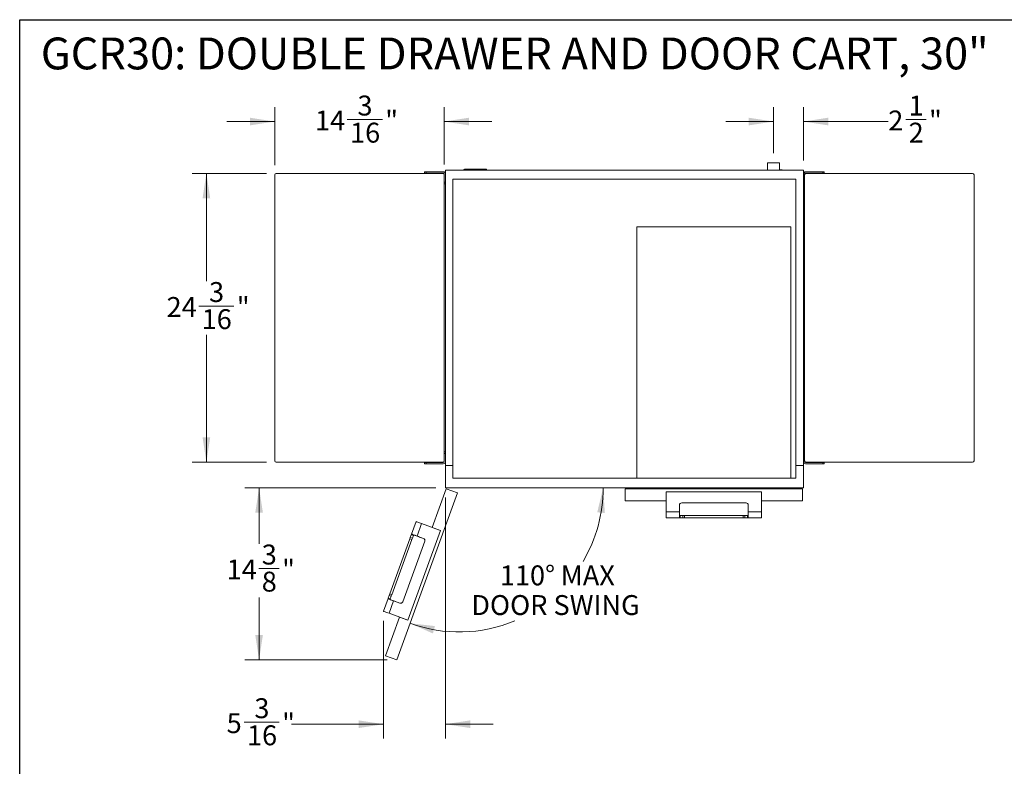
# Model space of a CAD drawing. Units: inches. Extents: x 6 to 170, y 6 to 130.
# Drawn here: x 6 to 89, y 67 to 130 of the extents above; entities that cross this region are included whole.
import ezdxf

# ---------------------------------------------------------------- set-up
doc = ezdxf.new("R2010")
doc.units = ezdxf.units.IN
doc.header["$LTSCALE"] = 16
doc.header["$MEASUREMENT"] = 0
doc.linetypes.add('CENTERX2', pattern=[0.8, 0.5, -0.1, 0.1, -0.1])
doc.styles.add('SLDTEXTSTYLE0', font='ARIAL.TTF', dxfattribs={"width": 0.948})
doc.dimstyles.new('SLDDIMSTYLE0', dxfattribs={"dimtxt": 1.617839, "dimasz": 2.08, "dimexe": 0, "dimexo": 0.0625, "dimgap": 0.40446, "dimtad": 0, "dimtih": 1, "dimtoh": 1, "dimdec": 6, "dimrnd": 1e-09, "dimzin": 12, "dimdsep": 46, "dimlunit": 5, "dimtxsty": 'SLDTEXTSTYLE0', "dimsah": 1, "dimcen": 0.09, "dimadec": 0, "dimazin": 3, "dimtfac": 1, "dimtdec": 3, "dimtofl": 0, "dimtmove": 0, "dimatfit": 3, "dimfxl": 1, "dimfrac": 2, "dimtolj": 1, "dimtzin": 12, "dimarcsym": 0})
doc.dimstyles.new('SLDDIMSTYLE3', dxfattribs={"dimtxt": 1.617839, "dimasz": 2.08, "dimexe": 0, "dimexo": 0.0625, "dimgap": 0.40446, "dimtad": 0, "dimtih": 1, "dimtoh": 1, "dimdec": 6, "dimrnd": 1e-09, "dimzin": 12, "dimdsep": 46, "dimlunit": 5, "dimtxsty": 'SLDTEXTSTYLE0', "dimsah": 1, "dimcen": 0.09, "dimadec": 0, "dimazin": 3, "dimtfac": 1, "dimtdec": 3, "dimtmove": 0, "dimatfit": 0, "dimfxl": 1, "dimfrac": 2, "dimtolj": 1, "dimtzin": 12, "dimarcsym": 0})
doc.dimstyles.new('SLDDIMSTYLE5', dxfattribs={"dimtxt": 1.617839, "dimasz": 2.08, "dimexe": 0, "dimexo": 0.0625, "dimgap": 0.40446, "dimtad": 0, "dimtih": 1, "dimtoh": 1, "dimdec": 4, "dimlfac": 16, "dimzin": 12, "dimdsep": 46, "dimlunit": 5, "dimtxsty": 'SLDTEXTSTYLE0', "dimsah": 1, "dimcen": 0.09, "dimadec": 0, "dimazin": 3, "dimtfac": 1, "dimtdec": 0, "dimtofl": 0, "dimtmove": 0, "dimatfit": 3, "dimfxl": 1, "dimfrac": 2, "dimtolj": 1, "dimtzin": 12, "dimarcsym": 0})

# ---------------------------------------------------------------- blocks, each defined once
blk = doc.blocks.new('_D_14')
at = {"color": 7, "linetype": 'Continuous', "lineweight": 0}
for p, q in [((69.177, 118.836), (69.177, 122.673)), ((71.677, 118.21), (71.677, 122.673)), ((69.177, 121.473), (65.177, 121.473)), ((71.677, 121.473), (78.79, 121.473)), ((80.261, 121.639), (81.968, 121.639))]:
    blk.add_line(p, q, dxfattribs=at)
for points in [[(69.177, 121.473), (67.097, 121.793), (67.097, 121.153)], [(71.677, 121.473), (73.757, 121.153), (73.757, 121.793)]]:
    blk.add_solid(points, dxfattribs=at)
at = {"color": 7, "linetype": 'Continuous', "lineweight": 0, "char_height": 1.667, "attachment_point": 1, "style": 'SLDTEXTSTYLE0'}
for s, insert in [('1', (80.497, 123.646)), ('2', (78.79, 122.393)), ('"', (82.204, 122.393)), ('2', (80.497, 121.376))]:
    blk.add_mtext(s, dxfattribs=dict(at, insert=insert))
blk = doc.blocks.new('_D_15')
at = {"color": 7, "linetype": 'Continuous', "lineweight": 0}
for start, end in [(329.32001, 0), (250, 292.76844)]:
    blk.add_arc((42.831, 90.797), 12.066, start, end, dxfattribs=at)
for points in [[(54.897, 90.797), (54.401, 88.751), (55.039, 88.697)], [(38.705, 79.458), (40.629, 78.607), (40.796, 79.225)]]:
    blk.add_solid(points, dxfattribs=at)
at = {"color": 7, "linetype": 'Continuous', "lineweight": 0, "char_height": 1.6667, "attachment_point": 1, "style": 'SLDTEXTSTYLE0'}
for s, insert in [('110°', (46.24, 84.304)), (' MAX', (50.833, 84.304)), ('DOOR SWING', (43.845, 81.819))]:
    blk.add_mtext(s, dxfattribs=dict(at, insert=insert))
blk = doc.blocks.new('_D_16')
at = {"color": 7, "linetype": 'Continuous', "lineweight": 0}
for p, q in [((26.696, 117.134), (20.446, 117.134)), ((21.646, 117.134), (21.646, 108.102)), ((21.015, 106.022), (23.957, 106.022)), ((21.646, 92.947), (21.646, 103.611)), ((26.696, 92.947), (20.446, 92.947))]:
    blk.add_line(p, q, dxfattribs=at)
for points in [[(21.646, 117.134), (21.326, 115.054), (21.966, 115.054)], [(21.646, 92.947), (21.966, 95.027), (21.326, 95.027)]]:
    blk.add_solid(points, dxfattribs=at)
at = {"color": 7, "linetype": 'Continuous', "lineweight": 0, "attachment_point": 1, "style": 'SLDTEXTSTYLE0'}
for s, insert, char_height in [('3', (21.869, 108.029), 1.667), ('24', (18.31, 106.776), 1.6667), ('"', (24.193, 106.776), 1.667), ('16', (21.251, 105.759), 1.6667)]:
    blk.add_mtext(s, dxfattribs=dict(at, insert=insert, char_height=char_height))
blk = doc.blocks.new('_D_17')
at = {"color": 7, "linetype": 'Continuous', "lineweight": 0}
for p, q in [((27.371, 117.809), (27.371, 122.673)), ((41.571, 117.882), (41.571, 122.673)), ((27.371, 121.473), (23.371, 121.473)), ((33.452, 121.639), (36.394, 121.639)), ((41.571, 121.473), (45.571, 121.473))]:
    blk.add_line(p, q, dxfattribs=at)
for points in [[(27.371, 121.473), (25.291, 121.793), (25.291, 121.153)], [(41.571, 121.473), (43.651, 121.153), (43.651, 121.793)]]:
    blk.add_solid(points, dxfattribs=at)
at = {"color": 7, "linetype": 'Continuous', "lineweight": 0, "attachment_point": 1, "style": 'SLDTEXTSTYLE0'}
for s, insert, char_height in [('3', (34.306, 123.646), 1.667), ('14', (30.747, 122.393), 1.6667), ('"', (36.63, 122.393), 1.667), ('16', (33.688, 121.376), 1.6667)]:
    blk.add_mtext(s, dxfattribs=dict(at, insert=insert, char_height=char_height))
blk = doc.blocks.new('_D_18')
at = {"color": 7, "linetype": 'Continuous', "lineweight": 0}
for p, q in [((40.877, 90.797), (24.862, 90.797)), ((26.062, 90.797), (26.062, 86.123)), ((26.048, 84.043), (27.755, 84.043)), ((26.062, 76.402), (26.062, 81.632)), ((36.792, 76.402), (24.862, 76.402))]:
    blk.add_line(p, q, dxfattribs=at)
for points in [[(26.062, 90.797), (25.742, 88.717), (26.382, 88.717)], [(26.062, 76.402), (26.382, 78.482), (25.742, 78.482)]]:
    blk.add_solid(points, dxfattribs=at)
at = {"color": 7, "linetype": 'Continuous', "lineweight": 0, "attachment_point": 1, "style": 'SLDTEXTSTYLE0'}
for s, insert, char_height in [('3', (26.284, 86.049), 1.667), ('14', (23.343, 84.797), 1.6667), ('"', (27.991, 84.797), 1.667), ('8', (26.284, 83.78), 1.667)]:
    blk.add_mtext(s, dxfattribs=dict(at, insert=insert, char_height=char_height))
blk = doc.blocks.new('_D_19')
at = {"color": 7, "linetype": 'Continuous', "lineweight": 0}
for p, q in [((41.677, 89.997), (41.677, 69.81)), ((36.483, 79.673), (36.483, 69.81)), ((24.813, 71.175), (27.755, 71.175)), ((36.483, 71.01), (28.781, 71.01)), ((41.677, 71.01), (45.677, 71.01))]:
    blk.add_line(p, q, dxfattribs=at)
for points in [[(36.483, 71.01), (34.403, 71.33), (34.403, 70.69)], [(41.677, 71.01), (43.757, 70.69), (43.757, 71.33)]]:
    blk.add_solid(points, dxfattribs=at)
at = {"color": 7, "linetype": 'Continuous', "lineweight": 0, "attachment_point": 1, "style": 'SLDTEXTSTYLE0'}
for s, insert, char_height in [('3', (25.667, 73.182), 1.667), ('5', (23.343, 71.929), 1.667), ('"', (27.991, 71.929), 1.667), ('16', (25.049, 70.913), 1.6667)]:
    blk.add_mtext(s, dxfattribs=dict(at, insert=insert, char_height=char_height))

msp = doc.modelspace()

# ---------------------------------------------------------------- linework, layer by layer
at = {"color": 7, "linetype": 'Continuous', "lineweight": 30}
for p, q in [((6, 6.0487771), (6, 130)), ((6, 130), (170, 130))]:
    msp.add_line(p, q, dxfattribs=at)
at = {"color": 7, "linetype": 'Continuous', "lineweight": 15}
for p, q in [((68.6765094, 118.0095218), (68.6765094, 117.4095218)), ((68.6765094, 118.0095218), (69.6765094, 118.0095218)), ((69.6765094, 118.0095218), (69.6765094, 117.4095218)), ((39.9265094, 117.1598718), (39.9265094, 117.2652718)), ((39.9265094, 117.2652718), (40.0515094, 117.2652718)), ((40.0515094, 117.2652718), (40.0515094, 117.1598718)), ((41.4931094, 117.2652718), (40.0515094, 117.2652718)), ((41.6765094, 117.4095218), (41.6765094, 92.6590215)), ((71.6765094, 117.4095218), (41.6765094, 117.4095218)), ((43.2702594, 117.4720218), (44.1765094, 117.4720218)), ((44.1765094, 117.4720218), (45.0827594, 117.4720218)), ((69.8719657, 117.4310218), (69.6765094, 117.4310218)), ((71.6765094, 117.4095218), (71.6765094, 92.6590215)), ((71.8599094, 117.2652718), (73.3015094, 117.2652718)), ((73.3015094, 117.2652718), (73.3015094, 117.1598718)), ((73.4265094, 117.2652718), (73.3015094, 117.2652718)), ((73.4265094, 117.1598718), (73.4265094, 117.2652718)), ((27.3711094, 117.0090217), (27.3711094, 93.0715217)), ((41.4461094, 117.1340217), (27.4961094, 117.1340217)), ((40.0515094, 117.1598718), (39.9265094, 117.1598718)), ((40.0515094, 117.1598718), (41.4931094, 117.1598718)), ((41.5711094, 117.0818718), (41.5711094, 117.0090217)), ((41.5711094, 93.0715217), (41.5711094, 117.0090217)), ((41.5711094, 116.3902718), (41.6765094, 116.3902718)), ((42.3015094, 116.6595218), (42.3015094, 92.6590215)), ((71.0515094, 116.6595218), (42.3015094, 116.6595218)), ((71.0515094, 92.6590215), (71.0515094, 116.6595218)), ((71.7819094, 116.3902718), (71.6765094, 116.3902718)), ((71.7819094, 117.0818718), (71.7819094, 117.0090217)), ((71.7819094, 117.0090217), (71.7819094, 93.0715217)), ((73.3015094, 117.1598718), (71.8599094, 117.1598718)), ((85.8569094, 117.1340217), (71.9069094, 117.1340217)), ((73.3015094, 117.1598718), (73.4265094, 117.1598718)), ((85.9819094, 93.0715217), (85.9819094, 117.0090217)), ((41.6765094, 116.2652718), (41.5711094, 116.2652718)), ((71.6765094, 116.2652718), (71.7819094, 116.2652718)), ((57.7319473, 112.6510218), (57.7319473, 91.6132715)), ((57.7319473, 112.6510218), (70.6186983, 112.6510218)), ((70.6186983, 112.6510218), (70.6186983, 91.6132715)), ((41.6765094, 93.8152715), (41.5711094, 93.8152715)), ((41.5711094, 93.6902715), (41.6765094, 93.6902715)), ((71.6765094, 93.8152715), (71.7819094, 93.8152715)), ((71.7819094, 93.6902715), (71.6765094, 93.6902715)), ((27.4961094, 92.9465217), (41.4461094, 92.9465217)), ((39.9265094, 92.9206715), (39.9265094, 92.8152715)), ((40.0515094, 92.9206715), (39.9265094, 92.9206715)), ((39.9265094, 92.8152715), (40.0515094, 92.8152715)), ((40.0515094, 92.8152715), (40.0515094, 92.9206715)), ((40.0515094, 92.9206715), (41.4931094, 92.9206715)), ((41.4931094, 92.8152715), (40.0515094, 92.8152715)), ((40.1765094, 92.9465217), (40.1765094, 92.9206715)), ((40.4265094, 92.9206715), (40.4265094, 92.9465217)), ((41.5711094, 92.9986715), (41.5711094, 93.0715217)), ((42.3015094, 92.6590215), (41.6765094, 92.6590215)), ((41.6765094, 92.6590215), (41.6765094, 90.7965218)), ((42.3015094, 91.6132715), (42.3015094, 92.6590215)), ((71.6765094, 92.6590215), (71.0515094, 92.6590215)), ((71.0515094, 92.6590215), (71.0515094, 91.6132715)), ((71.6765094, 92.6590215), (71.6765094, 90.7965218)), ((71.7819094, 92.9986715), (71.7819094, 93.0715217)), ((73.3015094, 92.9206715), (71.8599094, 92.9206715)), ((71.8599094, 92.8152715), (73.3015094, 92.8152715)), ((71.9069094, 92.9465217), (85.8569094, 92.9465217)), ((72.9265094, 92.9465217), (72.9265094, 92.9206715)), ((73.1765094, 92.9206715), (73.1765094, 92.9465217)), ((73.3015094, 92.8152715), (73.3015094, 92.9206715)), ((73.3015094, 92.9206715), (73.4265094, 92.9206715)), ((73.4265094, 92.8152715), (73.3015094, 92.8152715)), ((73.4265094, 92.9206715), (73.4265094, 92.8152715)), ((71.0515094, 91.6132715), (42.3015094, 91.6132715)), ((71.6765094, 90.7965218), (41.6765094, 90.7965218)), ((57.7319473, 90.7965218), (57.7319473, 90.7220218)), ((70.6186983, 90.7965218), (70.6186983, 90.7220218)), ((42.6798885, 90.3800017), (37.5923389, 76.402074)), ((41.7401959, 90.7220218), (40.5645016, 87.4918285)), ((42.6798885, 90.3800017), (41.7401959, 90.7220218)), ((56.7378228, 90.7220218), (56.7378228, 89.7220218)), ((71.6128228, 90.7220218), (56.7378228, 90.7220218)), ((60.1753228, 90.4742037), (60.1753228, 88.7867037)), ((60.1753228, 90.4742037), (68.1753228, 90.4742037)), ((60.1753228, 90.4720218), (68.1753228, 90.4720218)), ((60.1753228, 89.7220218), (60.1753228, 90.4720218)), ((68.1753228, 90.4742037), (68.1753228, 88.7867037)), ((68.1753228, 90.4720218), (68.1753228, 89.7220218)), ((71.6128228, 90.7220218), (71.6128228, 89.7220218)), ((60.1753228, 89.7220218), (56.7378228, 89.7220218)), ((61.2910017, 89.3492037), (61.2910017, 88.7867037)), ((61.2910017, 89.3492037), (61.2931835, 89.3492037)), ((61.2931835, 89.0120507), (61.2931835, 89.3492037)), ((66.8721154, 89.5367037), (61.4785302, 89.5367037)), ((67.059644, 89.3492037), (67.0574621, 89.3492037)), ((67.0574621, 89.0120507), (67.0574621, 89.3492037)), ((67.059644, 89.3492037), (67.059644, 88.7867037)), ((71.6128228, 89.7220218), (68.1753228, 89.7220218)), ((60.1753228, 88.7867037), (61.2910017, 88.7867037)), ((61.2990007, 88.477003), (61.2990007, 88.2884485)), ((61.3538897, 88.4742037), (61.3044537, 88.4742037)), ((61.3538897, 88.2867037), (61.3538897, 88.4742037)), ((61.3538897, 88.4742037), (61.5863956, 88.4742037)), ((61.5863956, 88.4742037), (61.5863956, 88.2867037)), ((61.7189781, 88.4742037), (61.5863956, 88.4742037)), ((61.7189781, 88.2867037), (61.7189781, 88.4742037)), ((61.7189781, 88.4742037), (66.6316675, 88.4742037)), ((66.6316675, 88.2867037), (66.6316675, 88.4742037)), ((66.6316675, 88.4742037), (66.7642501, 88.4742037)), ((66.7642501, 88.4742037), (66.7642501, 88.2867037)), ((66.996756, 88.4742037), (66.7642501, 88.4742037)), ((66.996756, 88.2867037), (66.996756, 88.4742037)), ((66.996756, 88.4742037), (67.0461919, 88.4742037)), ((67.0516449, 88.477003), (67.0516449, 88.2884485)), ((68.1753228, 88.7867037), (67.059644, 88.7867037)), ((39.2127588, 87.974535), (38.8295583, 86.9217002)), ((39.6855901, 87.8117261), (39.3040055, 86.7633309)), ((41.2713214, 87.2345671), (39.6855901, 87.8117261)), ((41.2692711, 87.2353133), (40.5645016, 87.4918285)), ((60.1840504, 88.2867037), (61.3044537, 88.2867037)), ((61.3044537, 88.2867037), (61.3538897, 88.2867037)), ((61.5863956, 88.2867037), (61.3538897, 88.2867037)), ((61.5863956, 88.2867037), (61.7189781, 88.2867037)), ((66.6316675, 88.2867037), (61.7189781, 88.2867037)), ((66.7642501, 88.2867037), (66.6316675, 88.2867037)), ((66.7642501, 88.2867037), (66.996756, 88.2867037)), ((67.0461919, 88.2867037), (66.996756, 88.2867037)), ((68.1665953, 88.2867037), (67.0461919, 88.2867037)), ((38.53311, 79.7177724), (41.2692711, 87.2353133)), ((38.5351603, 79.7170261), (41.2713214, 87.2345671)), ((38.7331285, 86.6567615), (38.6877826, 86.5321747)), ((38.7331285, 86.6567615), (38.8126502, 86.8752456)), ((38.9093208, 86.5926327), (38.7331285, 86.6567615)), ((38.8295583, 86.9217002), (38.8126502, 86.8752456)), ((38.8126502, 86.8752456), (38.9888426, 86.8111168)), ((38.8330628, 86.9262276), (38.8295583, 86.9217002)), ((39.0102461, 86.8617382), (38.8330628, 86.9262276)), ((38.9888426, 86.8111168), (38.9093208, 86.5926327)), ((38.9888426, 86.8111168), (39.0057506, 86.8575714)), ((39.0057506, 86.8575714), (39.0102461, 86.8617382)), ((39.8325826, 86.5709446), (39.3040055, 86.7633309)), ((39.5150161, 86.6842074), (39.8318363, 86.5688943)), ((38.6877826, 86.5321747), (37.0075438, 81.9157567)), ((37.1837362, 81.8516279), (38.8639749, 86.4680459)), ((39.9446364, 86.3305966), (38.0999216, 81.2622844)), ((38.6877826, 86.5321747), (38.8639749, 86.4680459)), ((38.8639749, 86.4680459), (38.9093208, 86.5926327)), ((39.8325826, 86.5709446), (39.8318363, 86.5688943)), ((36.962198, 81.7911699), (36.8826762, 81.5726857)), ((36.962198, 81.7911699), (37.0075438, 81.9157567)), ((37.1383903, 81.7270411), (36.962198, 81.7911699)), ((37.0075438, 81.9157567), (37.1837362, 81.8516279)), ((37.0588686, 81.508557), (37.1383903, 81.7270411)), ((37.1837362, 81.8516279), (37.1383903, 81.7270411)), ((36.4825676, 80.4733964), (36.8657682, 81.5262312)), ((36.8655426, 81.5205103), (36.8657682, 81.5262312)), ((37.0427259, 81.4560208), (36.8655426, 81.5205103)), ((36.8657682, 81.5262312), (36.8826762, 81.5726857)), ((36.8826762, 81.5726857), (37.0588686, 81.508557)), ((36.949429, 80.2941851), (37.3310136, 81.3425803)), ((37.0588686, 81.508557), (37.0419605, 81.4621024)), ((37.0419605, 81.4621024), (37.0427259, 81.4560208)), ((37.8595907, 81.150194), (37.3310136, 81.3425803)), ((37.5435167, 81.2675574), (37.8603369, 81.1522443)), ((37.8595907, 81.150194), (37.8603369, 81.1522443)), ((38.5351603, 79.7170261), (36.949429, 80.2941851)), ((37.8283405, 79.9742875), (36.6526462, 76.7440941)), ((37.8283405, 79.9742875), (38.53311, 79.7177724)), ((37.5923389, 76.402074), (36.6526462, 76.7440941))]:
    msp.add_line(p, q, dxfattribs=at)
at = {"color": 7, "linetype": 'CENTERX2', "lineweight": 15}
msp.add_line((69.1765094, 118.0095218), (69.1765094, 118.0362818), dxfattribs=at)
at = {"color": 8, "linetype": 'Continuous', "lineweight": 15}
msp.add_line((69.8719657, 117.4095218), (69.8719657, 117.4310218), dxfattribs=at)
at = {"color": 7, "linetype": 'Continuous', "lineweight": 15}
for centre, radius, start, end in [((41.4931094, 117.0818718), 0.1834, 0, 90), ((43.2702594, 117.4095218), 0.0625, 90, 180), ((45.0827594, 117.4095218), 0.0625, 0, 90), ((69.8719657, 117.3060218), 0.125, 55.893834456, 90), ((71.8599094, 117.0818718), 0.1834, 90, 180), ((27.4961094, 117.0090217), 0.125, 90, 180), ((41.4461094, 117.0090217), 0.125, 0, 90), ((41.4931094, 117.0818718), 0.078, 0, 90), ((71.8599094, 117.0818718), 0.078, 90, 180), ((71.9069094, 117.0090217), 0.125, 90, 180), ((85.8569094, 117.0090217), 0.125, 0, 90), ((27.4961094, 93.0715217), 0.125, 180, 270), ((41.4461094, 93.0715217), 0.125, 270, 0), ((41.4931094, 92.9986715), 0.1834, 270, 0), ((41.4931094, 92.9986715), 0.078, 270, 0), ((71.8599094, 92.9986715), 0.1834, 180, 270), ((71.9069094, 93.0715217), 0.125, 180, 270), ((71.8599094, 92.9986715), 0.078, 180, 270), ((85.8569094, 93.0715217), 0.125, 270, 0)]:
    msp.add_arc(centre, radius, start, end, dxfattribs=at)
for centre, major_axis, ratio, start_param, end_param in [((61.4785302, 89.3492037), (0.1875286, 0), 0.9998476952, 1.5707963268, 3.1415926536), ((61.4807121, 89.3492037), (0.1875286, 0), 0.9998476952, 1.5707963268, 3.1415926536), ((66.8699336, 89.3492037), (-0.1875286, 0), 0.9998476952, 3.1415926536, 4.7123889804), ((66.8721154, 89.3492037), (-0.1875286, 0), 0.9998476952, 3.1415926536, 4.7123889804), ((60.1840504, 88.7867037), (0, 0.5), 0.0174550649, 1.5707963268, 3.1415926536), ((61.2997292, 88.7867037), (0, 0.5), 0.0174550649, 1.5707963268, 3.0580281577), ((61.3062748, 89.0120507), (0, 0.75), 0.0174550649, 1.5707963268, 2.1118958528), ((61.2997292, 88.7867037), (0, 0.3125), 0.0174550649, 2.1118958528, 3.0076448247), ((67.0509165, 88.7867037), (0, 0.5), 0.0174550649, 3.2251571495, 4.7123889804), ((67.0509165, 88.7867037), (0, 0.3125), 0.0174550649, 3.2755404825, 4.1712894544), ((67.0443708, 89.0120507), (0, 0.75), 0.0174550649, 4.1712894544, 4.7123889804), ((68.1665953, 88.7867037), (0, 0.5), 0.0174550649, 3.1415926536, 4.7123889804), ((39.6826051, 87.8035249), (0.4698463, -0.1710101), 0.0174550649, 1.5707963268, 3.1415926536), ((39.3010205, 86.7551297), (0.4698463, -0.1710101), 0.0174550649, 1.5707963268, 3.0580281577), ((39.3010205, 86.7551297), (0.2936539, -0.1068813), 0.0174550649, 2.1118958528, 3.0076448247), ((39.5105386, 86.6719056), (0.7047695, -0.2565151), 0.0174550649, 1.5707963268, 2.1118958528), ((39.7676978, 86.3926751), (-0.0641385, -0.1762192), 0.9998476952, 1.5707963268, 3.1415926536), ((39.768444, 86.3947254), (-0.0641385, -0.1762192), 0.9998476952, 1.5707963268, 3.1415926536), ((37.3339986, 81.3507815), (0.4698463, -0.1710101), 0.0174550649, 3.2251571495, 4.7123889804), ((37.3339986, 81.3507815), (0.2936539, -0.1068813), 0.0174550649, 3.2755404825, 4.1712894544), ((37.5479942, 81.2798592), (0.7047695, -0.2565151), 0.0174550649, 4.1712894544, 4.7123889804), ((37.9237292, 81.3264132), (0.0641385, 0.1762192), 0.9998476952, 3.1415926536, 4.7123889804), ((37.9244755, 81.3284635), (0.0641385, 0.1762192), 0.9998476952, 3.1415926536, 4.7123889804), ((36.9524139, 80.3023863), (0.4698463, -0.1710101), 0.0174550649, 3.1415926536, 4.7123889804)]:
    msp.add_ellipse(centre, major_axis=major_axis, ratio=ratio, start_param=start_param, end_param=end_param, dxfattribs=at)
for points in [[(61.3044537, 88.4742037), (61.3010498, 88.4742037), (61.299246, 88.4751094), (61.2990007, 88.477003)], [(67.0461919, 88.4742037), (67.0495959, 88.4742037), (67.0513997, 88.4751094), (67.0516449, 88.477003)], [(61.2990007, 88.2884485), (61.2992467, 88.2872682), (61.301059, 88.2867037), (61.3044537, 88.2867037)], [(67.0516449, 88.2884485), (67.051399, 88.2872682), (67.0495867, 88.2867037), (67.0461919, 88.2867037)]]:
    msp.add_open_spline(points, degree=3, dxfattribs=at)

# ---------------------------------------------------------------- texts
at = {"color": 7, "linetype": 'Continuous', "lineweight": 0, "insert": (7.7691067, 128.5076625), "char_height": 2.666666667, "attachment_point": 1, "style": 'SLDTEXTSTYLE0'}
msp.add_mtext('GCR30: DOUBLE DRAWER AND DOOR CART, 30"', dxfattribs=at)

# ---------------------------------------------------------------- dimensions: what is measured, and where the dimension line sits
at = {"color": 7, "linetype": 'Continuous', "lineweight": 0}
for base, p1, p2, picture, middle in [((41.5711094, 121.4734566), (27.3711094, 117.0090217), (41.5711094, 117.0818718), '_D_17', (34.0835248, 121.4734566)), ((71.6765094, 121.4734566), (69.1765094, 118.0362818), (71.6765094, 117.4095218), '_D_14', (80.8922616, 121.4734566)), ((36.4825676, 71.0100886), (41.6765094, 90.7965218), (36.4825676, 80.4733964), '_D_19', (26.0616465, 71.0100886))]:
    dim = msp.add_linear_dim(base=base, p1=p1, p2=p2, dimstyle='SLDDIMSTYLE3', dxfattribs=at)
    dim.commit()
    dim.dimension.update_dxf_attribs({"geometry": picture, "text_midpoint": middle, "dimtype": 160})
for base, p1, p2, picture, middle in [((21.646435, 92.9465217), (27.4961094, 117.1340217), (27.4961094, 92.9465217), '_D_16', (21.646435, 105.8565127)), ((26.0616465, 76.402074), (41.6765094, 90.7965218), (37.5923389, 76.402074), '_D_18', (26.0616465, 83.8774202))]:
    dim = msp.add_linear_dim(base=base, p1=p1, p2=p2, angle=90, dimstyle='SLDDIMSTYLE0', dxfattribs=at)
    dim.commit()
    dim.dimension.update_dxf_attribs({"geometry": picture, "text_midpoint": middle, "dimtype": 160})
dim = msp.add_angular_dim_2l(base=(43.1229626, 78.7341673), line1=((41.6765094, 90.7965218), (71.6765094, 90.7965218)), line2=((37.5923389, 76.402074), (42.6798885, 90.3800017)), text='<> MAX\\PDOOR SWING', dimstyle='SLDDIMSTYLE5', dxfattribs=at)
dim.commit()
dim.dimension.update_dxf_attribs({"geometry": '_D_15', "text_midpoint": (51.2527055, 82.1554297), "dimtype": 162})

doc.saveas('drawing.dxf')
